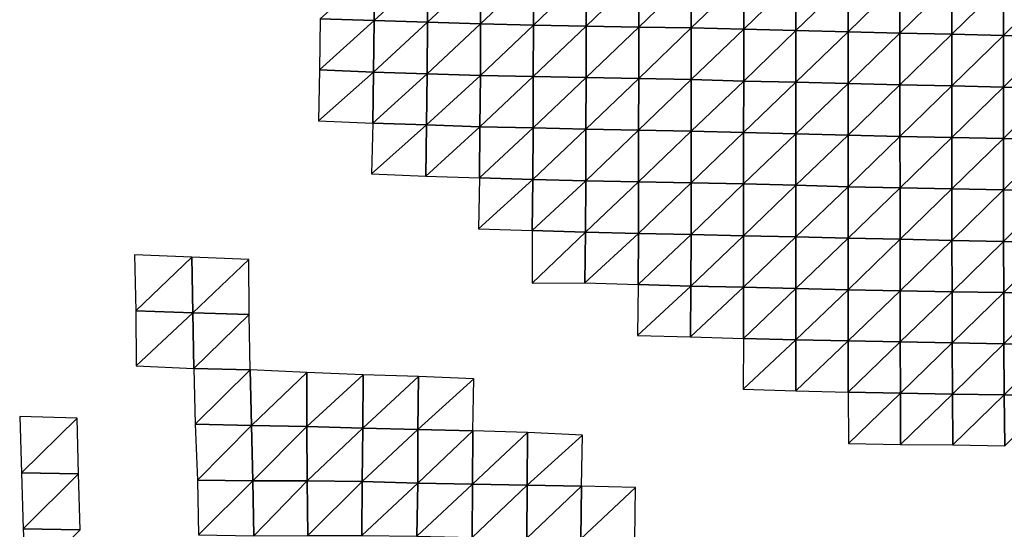
# Model space of a CAD drawing. Units: metres. Extents: x -208 to 237, y -259 to 207.
# Drawn here: x -38 to 10, y 19 to 44 of the extents above; entities that cross this region are included whole.
import ezdxf

# ---------------------------------------------------------------- set-up
doc = ezdxf.new("R2010")
doc.units = ezdxf.units.M

msp = doc.modelspace()

# ---------------------------------------------------------------- linework, layer by layer
at = {"layer": '1'}
for points in [[(-20.7864, 46.5808, -1722.571), (-23.4762, 44.165, -1729.585), (-20.8234, 44.0712, -1725.8308)], [(-20.7864, 46.5808, -1722.571), (-20.8234, 44.0712, -1725.8308), (-18.1613, 46.5122, -1719.9869)], [(-18.1613, 46.5122, -1719.9869), (-20.8234, 44.0712, -1725.8308), (-18.1876, 43.9917, -1722.6553)], [(-18.1613, 46.5122, -1719.9869), (-18.1876, 43.9917, -1722.6553), (-15.5468, 46.4521, -1717.7236)], [(-15.5468, 46.4521, -1717.7236), (-18.1876, 43.9917, -1722.6553), (-15.5627, 43.9163, -1719.6406)], [(-15.5468, 46.4521, -1717.7236), (-15.5627, 43.9163, -1719.6406), (-12.9404, 46.3975, -1715.6616)], [(-12.9404, 46.3975, -1715.6616), (-15.5627, 43.9163, -1719.6406), (-12.9503, 43.8536, -1717.1304)], [(-12.9404, 46.3975, -1715.6616), (-12.9503, 43.8536, -1717.1304), (-10.3452, 46.3655, -1714.465)], [(-10.3452, 46.3655, -1714.465), (-12.9503, 43.8536, -1717.1304), (-10.348, 43.8016, -1715.0527)], [(-10.3452, 46.3655, -1714.465), (-10.348, 43.8016, -1715.0527), (-7.7506, 46.316, -1712.5902)], [(-7.7506, 46.316, -1712.5902), (-10.348, 43.8016, -1715.0527), (-7.752, 43.751, -1713.028)], [(-7.7506, 46.316, -1712.5902), (-7.752, 43.751, -1713.028), (-5.1611, 46.2626, -1710.5634)], [(-5.1611, 46.2626, -1710.5634), (-7.752, 43.751, -1713.028), (-5.1632, 43.7099, -1711.3767)], [(-5.1611, 46.2626, -1710.5634), (-5.1632, 43.7099, -1711.3767), (-2.5775, 46.2081, -1708.4869)], [(-2.5775, 46.2081, -1708.4869), (-5.1632, 43.7099, -1711.3767), (-2.5784, 43.6559, -1709.1992)], [(-2.5775, 46.2081, -1708.4869), (-2.5784, 43.6559, -1709.1992), (0, 46.1474, -1706.1677)], [(0, 46.1474, -1706.1677), (-2.5784, 43.6559, -1709.1992), (0, 43.5929, -1706.6498)], [(0, 46.1474, -1706.1677), (0, 43.5929, -1706.6498), (2.5705, 46.0834, -1703.7136)], [(2.5705, 46.0834, -1703.7136), (0, 43.5929, -1706.6498), (2.5704, 43.52, -1703.6962)], [(2.5705, 46.0834, -1703.7136), (2.5704, 43.52, -1703.6962), (5.1334, 46.0137, -1701.041)], [(5.1334, 46.0137, -1701.041), (2.5704, 43.52, -1703.6962), (5.1337, 43.46, -1701.2533)], [(5.1334, 46.0137, -1701.041), (5.1337, 43.46, -1701.2533), (7.6916, 45.9634, -1699.0992)], [(7.6916, 45.9634, -1699.0992), (5.1337, 43.46, -1701.2533), (7.6897, 43.3991, -1698.7693)], [(7.6916, 45.9634, -1699.0992), (7.6897, 43.3991, -1698.7693), (10.2431, 45.9079, -1696.958)], [(10.2431, 45.9079, -1696.958), (7.6897, 43.3991, -1698.7693), (10.2393, 43.3414, -1696.4105)], [(10.2431, 45.9079, -1696.958), (10.2393, 43.3414, -1696.4105), (12.788, 45.8512, -1694.7638)], [(12.788, 45.8512, -1694.7638), (10.2393, 43.3414, -1696.4105), (12.7844, 43.2918, -1694.3723)], [(-23.4762, 44.165, -1729.585), (-23.5158, 41.6372, -1732.6975), (-20.8234, 44.0712, -1725.8308)], [(-20.8234, 44.0712, -1725.8308), (-23.5158, 41.6372, -1732.6975), (-20.8489, 41.5297, -1728.119)], [(-20.8234, 44.0712, -1725.8308), (-20.8489, 41.5297, -1728.119), (-18.1876, 43.9917, -1722.6553)], [(-18.1876, 43.9917, -1722.6553), (-20.8489, 41.5297, -1728.119), (-18.2069, 41.4478, -1724.6395)], [(-18.1876, 43.9917, -1722.6553), (-18.2069, 41.4478, -1724.6395), (-15.5627, 43.9163, -1719.6406)], [(-15.5627, 43.9163, -1719.6406), (-18.2069, 41.4478, -1724.6395), (-15.5756, 41.3674, -1721.2249)], [(-15.5627, 43.9163, -1719.6406), (-15.5756, 41.3674, -1721.2249), (-12.9503, 43.8536, -1717.1304)], [(-12.9503, 43.8536, -1717.1304), (-15.5756, 41.3674, -1721.2249), (-12.9641, 41.3178, -1719.1239)], [(-12.9503, 43.8536, -1717.1304), (-12.9641, 41.3178, -1719.1239), (-10.348, 43.8016, -1715.0527)], [(-10.348, 43.8016, -1715.0527), (-12.9641, 41.3178, -1719.1239), (-10.358, 41.265, -1716.8829)], [(-10.348, 43.8016, -1715.0527), (-10.358, 41.265, -1716.8829), (-7.752, 43.751, -1713.028)], [(-7.752, 43.751, -1713.028), (-10.358, 41.265, -1716.8829), (-7.7595, 41.2171, -1714.8464)], [(-7.752, 43.751, -1713.028), (-7.7595, 41.2171, -1714.8464), (-5.1632, 43.7099, -1711.3767)], [(-5.1632, 43.7099, -1711.3767), (-7.7595, 41.2171, -1714.8464), (-5.166, 41.1613, -1712.4609)], [(-5.1632, 43.7099, -1711.3767), (-5.166, 41.1613, -1712.4609), (-2.5784, 43.6559, -1709.1992)], [(-2.5784, 43.6559, -1709.1992), (-5.166, 41.1613, -1712.4609), (-2.5785, 41.0898, -1709.3955)], [(-2.5784, 43.6559, -1709.1992), (-2.5785, 41.0898, -1709.3955), (0, 43.5929, -1706.6498)], [(0, 43.5929, -1706.6498), (-2.5785, 41.0898, -1709.3955), (0, 41.0299, -1706.8208)], [(0, 43.5929, -1706.6498), (0, 41.0299, -1706.8208), (2.5704, 43.52, -1703.6962)], [(2.5704, 43.52, -1703.6962), (0, 41.0299, -1706.8208), (2.5707, 40.9649, -1704.0199)], [(2.5704, 43.52, -1703.6962), (2.5707, 40.9649, -1704.0199), (5.1337, 43.46, -1701.2533)], [(5.1337, 43.46, -1701.2533), (2.5707, 40.9649, -1704.0199), (5.1346, 40.9114, -1701.7048)], [(5.1337, 43.46, -1701.2533), (5.1346, 40.9114, -1701.7048), (7.6897, 43.3991, -1698.7693)], [(7.6897, 43.3991, -1698.7693), (5.1346, 40.9114, -1701.7048), (7.6903, 40.8496, -1699.0283)], [(7.6897, 43.3991, -1698.7693), (7.6903, 40.8496, -1699.0283), (10.2393, 43.3414, -1696.4105)], [(10.2393, 43.3414, -1696.4105), (7.6903, 40.8496, -1699.0283), (10.2397, 40.7935, -1696.5868)], [(10.2393, 43.3414, -1696.4105), (10.2397, 40.7935, -1696.5868), (12.7844, 43.2918, -1694.3723)], [(12.7844, 43.2918, -1694.3723), (10.2397, 40.7935, -1696.5868), (12.7854, 40.7483, -1694.6125)], [(-23.5158, 41.6372, -1732.6975), (-23.567, 39.12, -1736.6968), (-20.8489, 41.5297, -1728.119)], [(-20.8489, 41.5297, -1728.119), (-23.567, 39.12, -1736.6968), (-20.8893, 39.0094, -1731.6747)], [(-20.8489, 41.5297, -1728.119), (-20.8893, 39.0094, -1731.6747), (-18.2069, 41.4478, -1724.6395)], [(-18.2069, 41.4478, -1724.6395), (-20.8893, 39.0094, -1731.6747), (-18.2385, 38.9248, -1727.8451)], [(-18.2069, 41.4478, -1724.6395), (-18.2385, 38.9248, -1727.8451), (-15.5756, 41.3674, -1721.2249)], [(-15.5756, 41.3674, -1721.2249), (-18.2385, 38.9248, -1727.8451), (-15.5981, 38.8379, -1723.8986)], [(-15.5756, 41.3674, -1721.2249), (-15.5981, 38.8379, -1723.8986), (-12.9641, 41.3178, -1719.1239)], [(-12.9641, 41.3178, -1719.1239), (-15.5981, 38.8379, -1723.8986), (-12.9768, 38.7734, -1720.9811)], [(-12.9641, 41.3178, -1719.1239), (-12.9768, 38.7734, -1720.9811), (-10.358, 41.265, -1716.8829)], [(-10.358, 41.265, -1716.8829), (-12.9768, 38.7734, -1720.9811), (-10.3665, 38.7177, -1718.4579)], [(-10.358, 41.265, -1716.8829), (-10.3665, 38.7177, -1718.4579), (-7.7595, 41.2171, -1714.8464)], [(-7.7595, 41.2171, -1714.8464), (-10.3665, 38.7177, -1718.4579), (-7.7646, 38.6664, -1716.1265)], [(-7.7595, 41.2171, -1714.8464), (-7.7646, 38.6664, -1716.1265), (-5.166, 41.1613, -1712.4609)], [(-5.166, 41.1613, -1712.4609), (-7.7646, 38.6664, -1716.1265), (-5.1687, 38.609, -1713.5146)], [(-5.166, 41.1613, -1712.4609), (-5.1687, 38.609, -1713.5146), (-2.5785, 41.0898, -1709.3955)], [(-2.5785, 41.0898, -1709.3955), (-5.1687, 38.609, -1713.5146), (-2.5805, 38.5514, -1710.881)], [(-2.5785, 41.0898, -1709.3955), (-2.5805, 38.5514, -1710.881), (0, 41.0299, -1706.8208)], [(0, 41.0299, -1706.8208), (-2.5805, 38.5514, -1710.881), (0, 38.4876, -1707.9554)], [(0, 41.0299, -1706.8208), (0, 38.4876, -1707.9554), (2.5707, 40.9649, -1704.0199)], [(2.5707, 40.9649, -1704.0199), (0, 38.4876, -1707.9554), (2.5717, 38.4204, -1704.8638)], [(2.5707, 40.9649, -1704.0199), (2.5717, 38.4204, -1704.8638), (5.1346, 40.9114, -1701.7048)], [(5.1346, 40.9114, -1701.7048), (2.5717, 38.4204, -1704.8638), (5.1354, 38.3605, -1702.1002)], [(5.1346, 40.9114, -1701.7048), (5.1354, 38.3605, -1702.1002), (7.6903, 40.8496, -1699.0283)], [(7.6903, 40.8496, -1699.0283), (5.1354, 38.3605, -1702.1002), (7.6924, 38.3066, -1699.6051)], [(7.6903, 40.8496, -1699.0283), (7.6924, 38.3066, -1699.6051), (10.2397, 40.7935, -1696.5868)], [(10.2397, 40.7935, -1696.5868), (7.6924, 38.3066, -1699.6051), (10.2429, 38.256, -1697.2572)], [(10.2397, 40.7935, -1696.5868), (10.2429, 38.256, -1697.2572), (12.7854, 40.7483, -1694.6125)], [(12.7854, 40.7483, -1694.6125), (10.2429, 38.256, -1697.2572), (12.7872, 38.2068, -1694.9656)], [(-20.8893, 39.0094, -1731.6747), (-20.9441, 36.5043, -1736.4771), (-18.2385, 38.9248, -1727.8451)], [(-18.2385, 38.9248, -1727.8451), (-20.9441, 36.5043, -1736.4771), (-18.274, 36.4005, -1731.4298)], [(-18.2385, 38.9248, -1727.8451), (-18.274, 36.4005, -1731.4298), (-15.5981, 38.8379, -1723.8986)], [(-15.5981, 38.8379, -1723.8986), (-18.274, 36.4005, -1731.4298), (-15.6273, 36.3166, -1727.3529)], [(-15.5981, 38.8379, -1723.8986), (-15.6273, 36.3166, -1727.3529), (-12.9768, 38.7734, -1720.9811)], [(-12.9768, 38.7734, -1720.9811), (-15.6273, 36.3166, -1727.3529), (-12.9927, 36.2328, -1723.2753)], [(-12.9768, 38.7734, -1720.9811), (-12.9927, 36.2328, -1723.2753), (-10.3665, 38.7177, -1718.4579)], [(-10.3665, 38.7177, -1718.4579), (-12.9927, 36.2328, -1723.2753), (-10.3749, 36.1655, -1720.0021)], [(-10.3665, 38.7177, -1718.4579), (-10.3749, 36.1655, -1720.0021), (-7.7646, 38.6664, -1716.1265)], [(-7.7646, 38.6664, -1716.1265), (-10.3749, 36.1655, -1720.0021), (-7.77, 36.1138, -1717.49)], [(-7.7646, 38.6664, -1716.1265), (-7.77, 36.1138, -1717.49), (-5.1687, 38.609, -1713.5146)], [(-5.1687, 38.609, -1713.5146), (-7.77, 36.1138, -1717.49), (-5.1726, 36.0621, -1714.9675)], [(-5.1687, 38.609, -1713.5146), (-5.1726, 36.0621, -1714.9675), (-2.5805, 38.5514, -1710.881)], [(-2.5805, 38.5514, -1710.881), (-5.1726, 36.0621, -1714.9675), (-2.5829, 36.0154, -1712.6844)], [(-2.5805, 38.5514, -1710.881), (-2.5829, 36.0154, -1712.6844), (0, 38.4876, -1707.9554)], [(0, 38.4876, -1707.9554), (-2.5829, 36.0154, -1712.6844), (0, 35.9494, -1709.4418)], [(0, 38.4876, -1707.9554), (0, 35.9494, -1709.4418), (2.5717, 38.4204, -1704.8638)], [(2.5717, 38.4204, -1704.8638), (0, 35.9494, -1709.4418), (2.5731, 35.8775, -1705.8949)], [(2.5717, 38.4204, -1704.8638), (2.5731, 35.8775, -1705.8949), (5.1354, 38.3605, -1702.1002)], [(5.1354, 38.3605, -1702.1002), (2.5731, 35.8775, -1705.8949), (5.1381, 35.8215, -1703.1267)], [(5.1354, 38.3605, -1702.1002), (5.1381, 35.8215, -1703.1267), (7.6924, 38.3066, -1699.6051)], [(7.6924, 38.3066, -1699.6051), (5.1381, 35.8215, -1703.1267), (7.6958, 35.7691, -1700.5265)], [(7.6924, 38.3066, -1699.6051), (7.6958, 35.7691, -1700.5265), (10.2429, 38.256, -1697.2572)], [(10.2429, 38.256, -1697.2572), (7.6958, 35.7691, -1700.5265), (10.247, 35.7198, -1698.0709)], [(10.2429, 38.256, -1697.2572), (10.247, 35.7198, -1698.0709), (12.7872, 38.2068, -1694.9656)], [(12.7872, 38.2068, -1694.9656), (10.247, 35.7198, -1698.0709), (12.795, 35.6815, -1696.1512)], [(-15.6273, 36.3166, -1727.3529), (-15.6631, 33.7998, -1731.5593), (-12.9927, 36.2328, -1723.2753)], [(-12.9927, 36.2328, -1723.2753), (-15.6631, 33.7998, -1731.5593), (-13.0185, 33.7116, -1726.9355)], [(-12.9927, 36.2328, -1723.2753), (-13.0185, 33.7116, -1726.9355), (-10.3749, 36.1655, -1720.0021)], [(-10.3749, 36.1655, -1720.0021), (-13.0185, 33.7116, -1726.9355), (-10.3906, 33.6333, -1722.8289)], [(-10.3749, 36.1655, -1720.0021), (-10.3906, 33.6333, -1722.8289), (-7.77, 36.1138, -1717.49)], [(-7.77, 36.1138, -1717.49), (-10.3906, 33.6333, -1722.8289), (-7.7784, 33.5705, -1719.5349)], [(-7.77, 36.1138, -1717.49), (-7.7784, 33.5705, -1719.5349), (-5.1726, 36.0621, -1714.9675)], [(-5.1726, 36.0621, -1714.9675), (-7.7784, 33.5705, -1719.5349), (-5.1778, 33.52, -1716.8849)], [(-5.1726, 36.0621, -1714.9675), (-5.1778, 33.52, -1716.8849), (-2.5829, 36.0154, -1712.6844)], [(-2.5829, 36.0154, -1712.6844), (-5.1778, 33.52, -1716.8849), (-2.5842, 33.4594, -1713.691)], [(-2.5829, 36.0154, -1712.6844), (-2.5842, 33.4594, -1713.691), (0, 35.9494, -1709.4418)], [(0, 35.9494, -1709.4418), (-2.5842, 33.4594, -1713.691), (0, 33.4004, -1710.5685)], [(0, 35.9494, -1709.4418), (0, 33.4004, -1710.5685), (2.5731, 35.8775, -1705.8949)], [(2.5731, 35.8775, -1705.8949), (0, 33.4004, -1710.5685), (2.5747, 33.3363, -1707.168)], [(2.5731, 35.8775, -1705.8949), (2.5747, 33.3363, -1707.168), (5.1381, 35.8215, -1703.1267)], [(5.1381, 35.8215, -1703.1267), (2.5747, 33.3363, -1707.168), (5.1406, 33.2791, -1704.1179)], [(5.1381, 35.8215, -1703.1267), (5.1406, 33.2791, -1704.1179), (7.6958, 35.7691, -1700.5265)], [(7.6958, 35.7691, -1700.5265), (5.1406, 33.2791, -1704.1179), (7.6972, 33.2199, -1700.9548)], [(7.6958, 35.7691, -1700.5265), (7.6972, 33.2199, -1700.9548), (10.247, 35.7198, -1698.0709)], [(10.247, 35.7198, -1698.0709), (7.6972, 33.2199, -1700.9548), (10.2491, 33.1752, -1698.5547)], [(10.247, 35.7198, -1698.0709), (10.2491, 33.1752, -1698.5547), (12.795, 35.6815, -1696.1512)], [(12.795, 35.6815, -1696.1512), (10.2491, 33.1752, -1698.5547), (12.7982, 33.141, -1696.7003)], [(-13.0185, 33.7116, -1726.9355), (-13.0194, 31.1206, -1727.1859), (-10.3906, 33.6333, -1722.8289)], [(-10.3906, 33.6333, -1722.8289), (-13.0194, 31.1206, -1727.1859), (-10.4178, 31.1274, -1727.6218)], [(-10.3906, 33.6333, -1722.8289), (-10.4178, 31.1274, -1727.6218), (-7.7784, 33.5705, -1719.5349)], [(-7.7784, 33.5705, -1719.5349), (-10.4178, 31.1274, -1727.6218), (-7.7927, 31.0451, -1722.9336)], [(-7.7784, 33.5705, -1719.5349), (-7.7927, 31.0451, -1722.9336), (-5.1778, 33.52, -1716.8849)], [(-5.1778, 33.52, -1716.8849), (-7.7927, 31.0451, -1722.9336), (-5.1829, 30.9717, -1718.7501)], [(-5.1778, 33.52, -1716.8849), (-5.1829, 30.9717, -1718.7501), (-2.5842, 33.4594, -1713.691)], [(-2.5842, 33.4594, -1713.691), (-5.1829, 30.9717, -1718.7501), (-2.5865, 30.9129, -1715.392)], [(-2.5842, 33.4594, -1713.691), (-2.5865, 30.9129, -1715.392), (0, 33.4004, -1710.5685)], [(0, 33.4004, -1710.5685), (-2.5865, 30.9129, -1715.392), (0, 30.8543, -1712.0358)], [(0, 33.4004, -1710.5685), (0, 30.8543, -1712.0358), (2.5747, 33.3363, -1707.168)], [(2.5747, 33.3363, -1707.168), (0, 30.8543, -1712.0358), (2.5765, 30.7939, -1708.5579)], [(2.5747, 33.3363, -1707.168), (2.5765, 30.7939, -1708.5579), (5.1406, 33.2791, -1704.1179)], [(5.1406, 33.2791, -1704.1179), (2.5765, 30.7939, -1708.5579), (5.1442, 30.7407, -1705.4902)], [(5.1406, 33.2791, -1704.1179), (5.1442, 30.7407, -1705.4902), (7.6972, 33.2199, -1700.9548)], [(7.6972, 33.2199, -1700.9548), (5.1442, 30.7407, -1705.4902), (7.7038, 30.6907, -1702.5894)], [(7.6972, 33.2199, -1700.9548), (7.7038, 30.6907, -1702.5894), (10.2491, 33.1752, -1698.5547)], [(10.2491, 33.1752, -1698.5547), (7.7038, 30.6907, -1702.5894), (10.2603, 30.6566, -1700.5946)], [(10.2491, 33.1752, -1698.5547), (10.2603, 30.6566, -1700.5946), (12.7982, 33.141, -1696.7003)], [(12.7982, 33.141, -1696.7003), (10.2603, 30.6566, -1700.5946), (12.809, 30.6176, -1698.3079)], [(-32.6493, 32.5176, -1806.863), (-32.5823, 29.7466, -1803.1171), (-29.8185, 32.398, -1800.0858)], [(-29.8185, 32.398, -1800.0858), (-32.5823, 29.7466, -1803.1171), (-29.7745, 29.6543, -1797.4301)], [(-29.8185, 32.398, -1800.0858), (-29.7745, 29.6543, -1797.4301), (-27.0123, 32.2839, -1793.6187)], [(-27.0123, 32.2839, -1793.6187), (-29.7745, 29.6543, -1797.4301), (-26.9905, 29.5698, -1792.2217)], [(-7.7927, 31.0451, -1722.9336), (-7.813, 28.5322, -1727.7164), (-5.1829, 30.9717, -1718.7501)], [(-5.1829, 30.9717, -1718.7501), (-7.813, 28.5322, -1727.7164), (-5.1968, 28.4671, -1723.6721)], [(-5.1829, 30.9717, -1718.7501), (-5.1968, 28.4671, -1723.6721), (-2.5865, 30.9129, -1715.392)], [(-2.5865, 30.9129, -1715.392), (-5.1968, 28.4671, -1723.6721), (-2.5909, 28.3847, -1718.5319)], [(-2.5865, 30.9129, -1715.392), (-2.5909, 28.3847, -1718.5319), (0, 30.8543, -1712.0358)], [(0, 30.8543, -1712.0358), (-2.5909, 28.3847, -1718.5319), (0, 28.3123, -1714.0011)], [(0, 30.8543, -1712.0358), (0, 28.3123, -1714.0011), (2.5765, 30.7939, -1708.5579)], [(2.5765, 30.7939, -1708.5579), (0, 28.3123, -1714.0011), (2.58, 28.2659, -1711.092)], [(2.5765, 30.7939, -1708.5579), (2.58, 28.2659, -1711.092), (5.1442, 30.7407, -1705.4902)], [(5.1442, 30.7407, -1705.4902), (2.58, 28.2659, -1711.092), (5.1503, 28.2127, -1707.7396)], [(5.1442, 30.7407, -1705.4902), (5.1503, 28.2127, -1707.7396), (7.7038, 30.6907, -1702.5894)], [(7.7038, 30.6907, -1702.5894), (5.1503, 28.2127, -1707.7396), (7.7121, 28.1636, -1704.635)], [(7.7038, 30.6907, -1702.5894), (7.7121, 28.1636, -1704.635), (10.2603, 30.6566, -1700.5946)], [(10.2603, 30.6566, -1700.5946), (7.7121, 28.1636, -1704.635), (10.2689, 28.1255, -1702.2043)], [(10.2603, 30.6566, -1700.5946), (10.2689, 28.1255, -1702.2043), (12.809, 30.6176, -1698.3079)], [(12.809, 30.6176, -1698.3079), (10.2689, 28.1255, -1702.2043), (12.8203, 28.091, -1699.988)], [(-32.5823, 29.7466, -1803.1171), (-32.5673, 27.0299, -1802.3406), (-29.7745, 29.6543, -1797.4301)], [(-29.7745, 29.6543, -1797.4301), (-32.5673, 27.0299, -1802.3406), (-29.7146, 26.9043, -1793.7839)], [(-29.7745, 29.6543, -1797.4301), (-29.7146, 26.9043, -1793.7839), (-26.9905, 29.5698, -1792.2217)], [(-26.9905, 29.5698, -1792.2217), (-29.7146, 26.9043, -1793.7839), (-26.9408, 26.8321, -1788.9099)], [(-2.5909, 28.3847, -1718.5319), (-2.5983, 25.8784, -1723.7875), (0, 28.3123, -1714.0011)], [(0, 28.3123, -1714.0011), (-2.5983, 25.8784, -1723.7875), (0, 25.804, -1718.67)], [(0, 28.3123, -1714.0011), (0, 25.804, -1718.67), (2.58, 28.2659, -1711.092)], [(2.58, 28.2659, -1711.092), (0, 25.804, -1718.67), (2.5845, 25.7401, -1714.2563)], [(2.58, 28.2659, -1711.092), (2.5845, 25.7401, -1714.2563), (5.1503, 28.2127, -1707.7396)], [(5.1503, 28.2127, -1707.7396), (2.5845, 25.7401, -1714.2563), (5.1588, 25.6897, -1710.7644)], [(5.1503, 28.2127, -1707.7396), (5.1588, 25.6897, -1710.7644), (7.7121, 28.1636, -1704.635)], [(7.7121, 28.1636, -1704.635), (5.1588, 25.6897, -1710.7644), (7.7224, 25.6374, -1707.1259)], [(7.7121, 28.1636, -1704.635), (7.7224, 25.6374, -1707.1259), (10.2689, 28.1255, -1702.2043)], [(10.2689, 28.1255, -1702.2043), (7.7224, 25.6374, -1707.1259), (10.2824, 25.6022, -1704.6525)], [(10.2689, 28.1255, -1702.2043), (10.2824, 25.6022, -1704.6525), (12.8203, 28.091, -1699.988)], [(12.8203, 28.091, -1699.988), (10.2824, 25.6022, -1704.6525), (12.8372, 25.571, -1702.4375)], [(-29.7146, 26.9043, -1793.7839), (-29.6463, 24.1582, -1789.6136), (-26.9408, 26.8321, -1788.9099)], [(-26.9408, 26.8321, -1788.9099), (-29.6463, 24.1582, -1789.6136), (-26.8805, 24.0948, -1784.8632)], [(-26.9408, 26.8321, -1788.9099), (-26.8805, 24.0948, -1784.8632), (-24.134, 26.7074, -1780.4095)], [(-24.134, 26.7074, -1780.4095), (-26.8805, 24.0948, -1784.8632), (-24.147, 24.0496, -1781.5015)], [(-24.134, 26.7074, -1780.4095), (-24.147, 24.0496, -1781.5015), (-21.3543, 26.5851, -1772.0779)], [(-21.3543, 26.5851, -1772.0779), (-24.147, 24.0496, -1781.5015), (-21.3829, 23.9587, -1774.6437)], [(-21.3543, 26.5851, -1772.0779), (-21.3829, 23.9587, -1774.6437), (-18.634, 26.5126, -1767.1674)], [(-18.634, 26.5126, -1767.1674), (-21.3829, 23.9587, -1774.6437), (-18.6604, 23.8952, -1769.8738)], [(-18.634, 26.5126, -1767.1674), (-18.6604, 23.8952, -1769.8738), (-15.9025, 26.3972, -1759.2954)], [(-15.9025, 26.3972, -1759.2954), (-18.6604, 23.8952, -1769.8738), (-15.9525, 23.8323, -1765.1418)], [(2.5845, 25.7401, -1714.2563), (2.5877, 23.1951, -1716.6332), (5.1588, 25.6897, -1710.7644)], [(5.1588, 25.6897, -1710.7644), (2.5877, 23.1951, -1716.6332), (5.1646, 23.147, -1712.9178)], [(5.1588, 25.6897, -1710.7644), (5.1646, 23.147, -1712.9178), (7.7224, 25.6374, -1707.1259)], [(7.7224, 25.6374, -1707.1259), (5.1646, 23.147, -1712.9178), (7.7423, 23.1332, -1711.8262)], [(7.7224, 25.6374, -1707.1259), (7.7423, 23.1332, -1711.8262), (10.2824, 25.6022, -1704.6525)], [(10.2824, 25.6022, -1704.6525), (7.7423, 23.1332, -1711.8262), (10.3038, 23.09, -1708.4594)], [(10.2824, 25.6022, -1704.6525), (10.3038, 23.09, -1708.4594), (12.8372, 25.571, -1702.4375)], [(-38.3152, 24.5318, -1817.8962), (-38.2336, 21.7596, -1813.9596), (-35.4754, 24.4608, -1812.5609)], [(-35.4754, 24.4608, -1812.5609), (-38.2336, 21.7596, -1813.9596), (-35.4137, 21.7052, -1809.3788)], [(-29.6463, 24.1582, -1789.6136), (-29.5327, 21.3917, -1782.6096), (-26.8805, 24.0948, -1784.8632)], [(-26.8805, 24.0948, -1784.8632), (-29.5327, 21.3917, -1782.6096), (-26.8068, 21.359, -1779.9012)], [(-26.8805, 24.0948, -1784.8632), (-26.8068, 21.359, -1779.9012), (-24.147, 24.0496, -1781.5015)], [(-24.147, 24.0496, -1781.5015), (-26.8068, 21.359, -1779.9012), (-24.1318, 21.3639, -1780.4364)], [(-24.147, 24.0496, -1781.5015), (-24.1318, 21.3639, -1780.4364), (-21.3829, 23.9587, -1774.6437)], [(-21.3829, 23.9587, -1774.6437), (-24.1318, 21.3639, -1780.4364), (-21.416, 21.3296, -1777.5905)], [(-21.3829, 23.9587, -1774.6437), (-21.416, 21.3296, -1777.5905), (-18.6604, 23.8952, -1769.8738)], [(-18.6604, 23.8952, -1769.8738), (-21.416, 21.3296, -1777.5905), (-18.67, 21.2511, -1770.9255)], [(-18.6604, 23.8952, -1769.8738), (-18.67, 21.2511, -1770.9255), (-15.9525, 23.8323, -1765.1418)], [(-15.9525, 23.8323, -1765.1418), (-18.67, 21.2511, -1770.9255), (-15.9659, 21.202, -1766.7952)], [(-15.9525, 23.8323, -1765.1418), (-15.9659, 21.202, -1766.7952), (-13.242, 23.7395, -1758.1183)], [(-13.242, 23.7395, -1758.1183), (-15.9659, 21.202, -1766.7952), (-13.2724, 21.1502, -1762.4191)], [(-13.242, 23.7395, -1758.1183), (-13.2724, 21.1502, -1762.4191), (-10.5393, 23.6177, -1748.8602)], [(-10.5393, 23.6177, -1748.8602), (-13.2724, 21.1502, -1762.4191), (-10.5894, 21.0934, -1757.6089)], [(-38.2336, 21.7596, -1813.9596), (-38.1382, 18.9922, -1809.3478), (-35.4137, 21.7052, -1809.3788)], [(-35.4137, 21.7052, -1809.3788), (-38.1382, 18.9922, -1809.3478), (-35.3233, 18.9435, -1804.6724)], [(-29.5327, 21.3917, -1782.6096), (-29.4932, 18.6927, -1780.2192), (-26.8068, 21.359, -1779.9012)], [(-26.8068, 21.359, -1779.9012), (-29.4932, 18.6927, -1780.2192), (-26.7553, 18.6531, -1776.4457)], [(-26.8068, 21.359, -1779.9012), (-26.7553, 18.6531, -1776.4457), (-24.1318, 21.3639, -1780.4364)], [(-24.1318, 21.3639, -1780.4364), (-26.7553, 18.6531, -1776.4457), (-24.1004, 18.6691, -1778.1381)], [(-24.1318, 21.3639, -1780.4364), (-24.1004, 18.6691, -1778.1381), (-21.416, 21.3296, -1777.5905)], [(-21.416, 21.3296, -1777.5905), (-24.1004, 18.6691, -1778.1381), (-21.4228, 18.6693, -1778.2708)], [(-21.416, 21.3296, -1777.5905), (-21.4228, 18.6693, -1778.2708), (-18.67, 21.2511, -1770.9255)], [(-18.67, 21.2511, -1770.9255), (-21.4228, 18.6693, -1778.2708), (-18.7047, 18.6292, -1774.436)], [(-18.67, 21.2511, -1770.9255), (-18.7047, 18.6292, -1774.436), (-15.9659, 21.202, -1766.7952)], [(-15.9659, 21.202, -1766.7952), (-18.7047, 18.6292, -1774.436), (-15.9815, 18.5699, -1768.7048)], [(-15.9659, 21.202, -1766.7952), (-15.9815, 18.5699, -1768.7048), (-13.2724, 21.1502, -1762.4191)], [(-13.2724, 21.1502, -1762.4191), (-15.9815, 18.5699, -1768.7048), (-13.2866, 18.5262, -1764.5021)], [(-13.2724, 21.1502, -1762.4191), (-13.2866, 18.5262, -1764.5021), (-10.5894, 21.0934, -1757.6089)], [(-10.5894, 21.0934, -1757.6089), (-13.2866, 18.5262, -1764.5021), (-10.6111, 18.4946, -1761.4753)], [(-10.5894, 21.0934, -1757.6089), (-10.6111, 18.4946, -1761.4753), (-7.9207, 21.0366, -1752.7753)], [(-7.9207, 21.0366, -1752.7753), (-10.6111, 18.4946, -1761.4753), (-7.9437, 18.4606, -1758.2025)], [(-38.1382, 18.9922, -1809.3478), (-38.0194, 16.2283, -1803.5793), (-35.3233, 18.9435, -1804.6724)]]:
    msp.add_3dface(points, dxfattribs=at)

doc.saveas('drawing.dxf')
